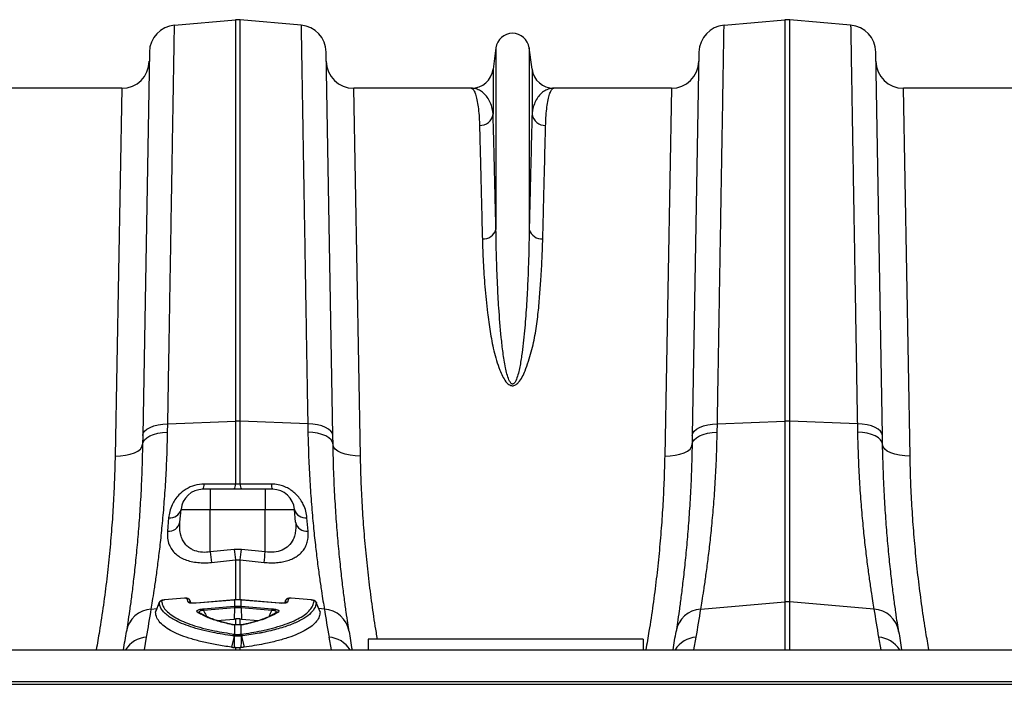
# Model space of a CAD drawing. Units: millimetres. Extents: x 1715 to 18436, y 649 to 7686.
# Drawn here: x 15003 to 15362, y 5397 to 5639 of the extents above; entities that cross this region are included whole.
import ezdxf

# ---------------------------------------------------------------- set-up
doc = ezdxf.new("R2010")
doc.units = ezdxf.units.MM
doc.layers.get('0').update_dxf_attribs({"linetype": 'CONTINUOUS'})
doc.layers.add('ACO_DRAINAGE', color=7, linetype='CONTINUOUS')

# ---------------------------------------------------------------- blocks, each defined once
blk = doc.blocks.new('ACO_-_32830_-_PLAN')
at = {"layer": 'ACO_DRAINAGE', "linetype": 'Continuous'}
for p, q in [((-323.03, 518.99), (-300.87, 520.92)), ((-300.87, 520.92), (-300.87, 374.8)), ((-299.13, 374.8), (-299.13, 520.92)), ((-276.97, 518.99), (-299.13, 520.92)), ((-123.03, 518.99), (-100.87, 520.92)), ((-100.87, 520.92), (-100.87, 374.8)), ((-99.13, 374.8), (-99.13, 520.92)), ((-76.97, 518.99), (-99.13, 520.92)), ((-332.16, 509.2), (-334.59, 369.59)), ((-265.41, 369.59), (-267.84, 509.2)), ((-206.05, 510.7), (-207.08, 502.95)), ((-206.05, 510.7), (-206.05, 444.54)), ((-193.95, 510.7), (-193.95, 444.54)), ((-192.92, 502.95), (-193.95, 510.7)), ((-132.16, 509.2), (-134.59, 369.59)), ((-65.41, 369.59), (-67.84, 509.2)), ((-207.08, 502.95), (-207.08, 486.58)), ((-192.92, 502.95), (-192.92, 486.58)), ((-342.21, 496), (-384.99, 496)), ((-342.21, 496), (-344.65, 362.12)), ((-255.35, 362.12), (-257.79, 496)), ((-215.01, 496), (-257.79, 496)), ((-142.21, 496), (-184.99, 496)), ((-142.21, 496), (-144.65, 362.12)), ((-55.35, 362.12), (-57.79, 496)), ((-15.01, 496), (-57.79, 496)), ((-331.94, 372.53), (-330.57, 373.05)), ((-330.57, 373.05), (-329, 373.46)), ((-329, 373.46), (-327.28, 373.72)), ((-327.28, 373.72), (-325.47, 373.84)), ((-325.52, 370.81), (-325.47, 373.84)), ((-325.47, 373.84), (-300.87, 374.8)), ((-300.87, 374.8), (-300.87, 351.87)), ((-299.13, 351.87), (-299.13, 374.8)), ((-274.53, 373.84), (-299.13, 374.8)), ((-274.53, 373.84), (-274.48, 370.81)), ((-272.72, 373.72), (-274.53, 373.84)), ((-271, 373.46), (-272.72, 373.72)), ((-269.43, 373.05), (-271, 373.46)), ((-268.06, 372.53), (-269.43, 373.05)), ((-131.94, 372.53), (-130.57, 373.05)), ((-130.57, 373.05), (-129, 373.46)), ((-129, 373.46), (-127.28, 373.72)), ((-127.28, 373.72), (-125.47, 373.84)), ((-125.52, 370.81), (-125.47, 373.84)), ((-125.47, 373.84), (-100.87, 374.8)), ((-100.87, 374.8), (-100.87, 309)), ((-99.13, 309), (-99.13, 374.8)), ((-74.53, 373.84), (-99.13, 374.8)), ((-74.53, 373.84), (-74.48, 370.81)), ((-72.72, 373.72), (-74.53, 373.84)), ((-71, 373.46), (-72.72, 373.72)), ((-69.43, 373.05), (-71, 373.46)), ((-68.06, 372.53), (-69.43, 373.05)), ((-334.59, 369.59), (-334.65, 366.32)), ((-334.59, 369.59), (-334.41, 370.4)), ((-334.41, 370.4), (-333.89, 371.18)), ((-333.89, 371.18), (-333.06, 371.89)), ((-333.12, 368.75), (-332, 369.41)), ((-333.06, 371.89), (-331.94, 372.53)), ((-332, 369.41), (-330.63, 369.97)), ((-330.63, 369.97), (-329.06, 370.4)), ((-329.06, 370.4), (-327.34, 370.68)), ((-327.34, 370.68), (-325.52, 370.81)), ((-272.66, 370.68), (-274.48, 370.81)), ((-270.94, 370.4), (-272.66, 370.68)), ((-269.37, 369.97), (-270.94, 370.4)), ((-268, 369.41), (-269.37, 369.97)), ((-266.94, 371.89), (-268.06, 372.53)), ((-266.88, 368.75), (-268, 369.41)), ((-266.11, 371.18), (-266.94, 371.89)), ((-265.59, 370.4), (-266.11, 371.18)), ((-265.41, 369.59), (-265.59, 370.4)), ((-265.35, 366.32), (-265.41, 369.59)), ((-134.59, 369.59), (-134.65, 366.32)), ((-134.59, 369.59), (-134.41, 370.4)), ((-134.41, 370.4), (-133.89, 371.18)), ((-133.89, 371.18), (-133.06, 371.89)), ((-133.12, 368.75), (-132, 369.41)), ((-133.06, 371.89), (-131.94, 372.53)), ((-132, 369.41), (-130.63, 369.97)), ((-130.63, 369.97), (-129.06, 370.4)), ((-129.06, 370.4), (-127.34, 370.68)), ((-127.34, 370.68), (-125.52, 370.81)), ((-72.66, 370.68), (-74.48, 370.81)), ((-70.94, 370.4), (-72.66, 370.68)), ((-69.37, 369.97), (-70.94, 370.4)), ((-68, 369.41), (-69.37, 369.97)), ((-66.94, 371.89), (-68.06, 372.53)), ((-66.88, 368.75), (-68, 369.41)), ((-66.11, 371.18), (-66.94, 371.89)), ((-65.59, 370.4), (-66.11, 371.18)), ((-65.41, 369.59), (-65.59, 370.4)), ((-65.35, 366.32), (-65.41, 369.59)), ((-334.86, 365.47), (-334.65, 366.32)), ((-334.65, 366.32), (-334.47, 367.17)), ((-334.47, 367.17), (-333.95, 367.99)), ((-333.95, 367.99), (-333.12, 368.75)), ((-266.05, 367.99), (-266.88, 368.75)), ((-265.53, 367.17), (-266.05, 367.99)), ((-265.35, 366.32), (-265.53, 367.17)), ((-265.14, 365.47), (-265.35, 366.32)), ((-134.86, 365.47), (-134.65, 366.32)), ((-134.65, 366.32), (-134.47, 367.17)), ((-134.47, 367.17), (-133.95, 367.99)), ((-133.95, 367.99), (-133.12, 368.75)), ((-66.05, 367.99), (-66.88, 368.75)), ((-65.53, 367.17), (-66.05, 367.99)), ((-65.35, 366.32), (-65.53, 367.17)), ((-65.14, 365.47), (-65.35, 366.32)), ((-344.65, 362.12), (-342.71, 362.18)), ((-342.71, 362.18), (-340.84, 362.4)), ((-340.84, 362.4), (-339.12, 362.77)), ((-339.12, 362.77), (-337.61, 363.29)), ((-337.61, 363.29), (-336.36, 363.93)), ((-336.36, 363.93), (-335.43, 364.67)), ((-335.43, 364.67), (-334.86, 365.47)), ((-264.57, 364.67), (-265.14, 365.47)), ((-263.64, 363.93), (-264.57, 364.67)), ((-262.39, 363.29), (-263.64, 363.93)), ((-260.88, 362.77), (-262.39, 363.29)), ((-259.16, 362.4), (-260.88, 362.77)), ((-257.29, 362.18), (-259.16, 362.4)), ((-255.35, 362.12), (-257.29, 362.18)), ((-144.65, 362.12), (-142.71, 362.18)), ((-142.71, 362.18), (-140.84, 362.4)), ((-140.84, 362.4), (-139.12, 362.77)), ((-139.12, 362.77), (-137.61, 363.29)), ((-137.61, 363.29), (-136.36, 363.93)), ((-136.36, 363.93), (-135.43, 364.67)), ((-135.43, 364.67), (-134.86, 365.47)), ((-64.57, 364.67), (-65.14, 365.47)), ((-63.64, 363.93), (-64.57, 364.67)), ((-62.39, 363.29), (-63.64, 363.93)), ((-60.88, 362.77), (-62.39, 363.29)), ((-59.16, 362.4), (-60.88, 362.77)), ((-57.29, 362.18), (-59.16, 362.4)), ((-55.35, 362.12), (-57.29, 362.18)), ((-299.13, 351.87), (-300.87, 351.87)), ((-310, 350), (-312.67, 350)), ((-310, 350), (-310, 342.7)), ((-290, 350), (-310, 350)), ((-287.33, 350), (-290, 350)), ((-290, 350), (-290, 349.86)), ((-290, 349.86), (-290, 349.46)), ((-290, 349.46), (-290, 348.79)), ((-290, 348.79), (-290, 347.9)), ((-290, 347.9), (-290, 346.8)), ((-290, 346.8), (-290, 345.54)), ((-290, 345.54), (-290, 344.15)), ((-290, 344.15), (-290, 342.7)), ((-321.05, 338.01), (-320.64, 342.7)), ((-320.64, 342.7), (-310, 342.7)), ((-310, 327.18), (-310, 342.7)), ((-310, 342.7), (-290, 342.7)), ((-290, 327.18), (-290, 342.7)), ((-290, 342.7), (-279.36, 342.7)), ((-278.95, 338.01), (-279.36, 342.7)), ((-325.18, 339.58), (-325.59, 334.7)), ((-274.41, 334.7), (-274.82, 339.58)), ((-301.31, 328.13), (-310, 327.18)), ((-298.69, 328.13), (-301.31, 328.13)), ((-290, 327.18), (-298.69, 328.13)), ((-309.56, 323.38), (-300.87, 324.34)), ((-300.87, 324.34), (-299.13, 324.34)), ((-300.87, 324.34), (-300.87, 309.63)), ((-299.13, 324.34), (-290.44, 323.38)), ((-299.13, 309.64), (-299.13, 324.34)), ((-328.56, 308.81), (-329.92, 305.43)), ((-326.68, 309.72), (-326.85, 309.7)), ((-319.41, 310.34), (-326.68, 309.73)), ((-319.41, 310.31), (-326.68, 309.7)), ((-326.68, 309.73), (-326.68, 309.72)), ((-326.68, 309.72), (-326.68, 309.7)), ((-319.41, 310.34), (-319.41, 310.33)), ((-319.41, 310.33), (-319.41, 310.31)), ((-318.11, 308.92), (-318.41, 310.16)), ((-317.01, 308.58), (-317.39, 309.57)), ((-317.02, 308.59), (-317.39, 309.53)), ((-301.3, 309.69), (-315.14, 308.53)), ((-315.13, 308.56), (-315.14, 308.53)), ((-301.3, 309.72), (-315.13, 308.56)), ((-315.13, 308.56), (-315.13, 308.56)), ((-301.22, 309.73), (-301.3, 309.72)), ((-301.3, 309.72), (-301.3, 309.72)), ((-301.3, 309.72), (-301.3, 309.69)), ((-301.22, 309.7), (-301.3, 309.69)), ((-301.22, 309.73), (-301.22, 309.73)), ((-301.22, 309.73), (-301.22, 309.7)), ((-301.22, 309.7), (-301.22, 307.45)), ((-298.7, 309.72), (-298.78, 309.73)), ((-298.78, 309.7), (-298.78, 309.73)), ((-298.78, 309.73), (-298.78, 309.73)), ((-298.78, 307.45), (-298.78, 309.7)), ((-298.7, 309.69), (-298.78, 309.7)), ((-284.87, 308.56), (-298.7, 309.72)), ((-298.7, 309.69), (-298.7, 309.72)), ((-298.7, 309.72), (-298.7, 309.72)), ((-284.86, 308.53), (-298.7, 309.69)), ((-284.86, 308.53), (-284.87, 308.56)), ((-284.87, 308.56), (-284.87, 308.56)), ((-282.61, 309.53), (-282.98, 308.58)), ((-282.61, 309.53), (-282.59, 309.57)), ((-281.59, 310.16), (-281.89, 308.92)), ((-280.59, 310.33), (-280.71, 310.34)), ((-273.32, 309.73), (-280.59, 310.34)), ((-280.59, 310.33), (-280.59, 310.34)), ((-280.59, 310.31), (-280.59, 310.33)), ((-273.32, 309.7), (-280.59, 310.31)), ((-273.32, 309.73), (-273.32, 309.73)), ((-273.32, 309.72), (-273.32, 309.73)), ((-273.32, 309.7), (-273.32, 309.72)), ((-270.08, 305.42), (-271.46, 308.8)), ((-131.49, 306.4), (-100.87, 309)), ((-100.87, 309), (-100.87, 291.6)), ((-68.51, 306.4), (-99.13, 309)), ((-99.13, 291.6), (-99.13, 309)), ((-331.49, 306.4), (-329.45, 306.58)), ((-312.47, 306.51), (-301.27, 307.45)), ((-301.23, 306.82), (-312.43, 305.88)), ((-301.23, 306.82), (-301.31, 302.76)), ((-301.27, 307.45), (-301.22, 307.45)), ((-298.78, 307.45), (-298.73, 307.45)), ((-298.77, 306.82), (-298.69, 302.76)), ((-287.57, 305.88), (-298.77, 306.82)), ((-298.73, 307.45), (-287.53, 306.51)), ((-268.51, 306.4), (-270.55, 306.58)), ((-307.57, 302.24), (-301.31, 302.76)), ((-301.31, 302.76), (-300.87, 302.8)), ((-300.87, 302.8), (-300.87, 300.62)), ((-299.13, 302.8), (-298.69, 302.76)), ((-299.13, 300.62), (-299.13, 302.8)), ((-298.69, 302.76), (-292.44, 302.24)), ((-301.22, 300.63), (-301.15, 300.66)), ((-301.22, 300.63), (-301.22, 297.24)), ((-301.15, 300.66), (-301.1, 300.66)), ((-298.78, 297.24), (-298.78, 300.63)), ((-334, 291.6), (-333.19, 296.15)), ((-301.34, 296.55), (-302.29, 292.51)), ((-301.22, 297.24), (-300.79, 297.18)), ((-300.79, 297.18), (-300.65, 297.15)), ((-299.35, 297.15), (-299.21, 297.18)), ((-299.21, 297.18), (-298.78, 297.24)), ((-298.66, 296.55), (-297.71, 292.51)), ((-266.81, 296.15), (-266, 291.6)), ((-252.5, 295.5), (-252.5, 291.6)), ((-152.5, 295.5), (-252.5, 295.5)), ((-152.5, 295.5), (-152.5, 291.6)), ((-134, 291.6), (-133.19, 296.15)), ((-66.81, 296.15), (-66, 291.6)), ((-1004.58, 291.6), (0, 291.6)), ((-300.87, 292.35), (-301.15, 292.37)), ((-300.87, 292.35), (-300.87, 291.6)), ((-298.85, 292.37), (-299.13, 292.35)), ((-299.13, 291.6), (-299.13, 292.35)), ((-1004.58, 280), (0, 280)), ((-1004.55, 279), (0.03, 279))]:
    blk.add_line(p, q, dxfattribs=at)
for centre, radius, start, end in [((-300, 510.96), 10, 85, 95), ((-100, 510.96), 10, 85, 95), ((-322.16, 509.02), 10, 95, 179), ((-277.84, 509.02), 10, 1, 85), ((-200, 509.9), 6.1, 7.5666, 172.4334), ((-122.16, 509.02), 10, 95, 179), ((-77.84, 509.02), 10, 1, 85), ((-342.21, 506), 10, 270, 359), ((-257.79, 506), 10, 181, 270), ((-142.21, 506), 10, 270, 359), ((-57.79, 506), 10, 181, 270), ((-215.01, 504), 8, 270, 352.4334), ((-184.99, 504), 8, 187.5666, 270), ((-211.94, 487.39), 4.93, 268.8609, 350.4654), ((-188.06, 487.39), 4.93, 189.5346, 271.1391), ((-210.64, 445.93), 4.79, 265.6077, 343.1788), ((-189.36, 445.93), 4.79, 196.8212, 274.3923), ((-300, 352.35), 22.47, 87.7771, 92.2229), ((-100, 352.35), 22.47, 87.7771, 92.2229), ((-315.48, 351.65), 3.26, 329.686, 4.4782), ((-304.05, 351.63), 3.19, 329.3546, 4.4681), ((-295.95, 351.63), 3.19, 175.5319, 210.6454), ((-284.52, 351.65), 3.26, 175.5218, 210.314), ((-312.67, 342), 8, 90, 175), ((-287.33, 342), 8, 5, 90), ((-324.71, 343.76), 4.21, 263.5626, 345.3568), ((-275.29, 343.76), 4.21, 194.6432, 276.4374), ((-325.22, 338.97), 4.28, 265.0299, 347.0811), ((-274.78, 338.97), 4.28, 192.9189, 274.9701), ((-11.73, 359.47), 300.01, 186.179, 186.9092), ((-2.49, 360.6), 300.58, 186.2022, 186.9287), ((-597.51, 360.6), 300.58, 353.0713, 353.7978), ((-588.27, 359.47), 300.01, 353.0908, 353.821), ((-327.66, 308.37), 1, 94.7639, 158.0652), ((-318.31, 309.17), 0.995, 21.5651, 95.7092), ((-318, 307.94), 0.989, 46.1574, 96.5002), ((-282, 307.94), 0.989, 83.5017, 133.5981), ((-281.69, 309.17), 0.995, 84.2908, 158.4349), ((-272.34, 308.37), 1, 21.9348, 85.2361), ((-100, 298.73), 10.3, 85.1483, 94.8517), ((-330.88, 296.66), 9.76, 93.6043, 170.5222), ((-835.45, 384.71), 510, 350, 351.1673), ((-314.64, 304.43), 0.888, 55.6456, 99.8344), ((-301.99, 306.78), 10.48, 181.5069, 184.9264), ((-290.79, 307.72), 10.48, 181.5069, 184.9264), ((-289.64, 307.82), 11.58, 181.853, 184.9484), ((-310.36, 307.82), 11.58, 355.0516, 358.147), ((-309.21, 307.72), 10.48, 355.0736, 358.4931), ((-298.01, 306.78), 10.48, 355.0736, 358.4931), ((-285.36, 304.43), 0.89, 80.227, 123.4768), ((235.45, 384.71), 510, 188.8327, 190), ((-269.12, 296.66), 9.76, 9.4778, 86.3957), ((-130.88, 296.66), 9.76, 93.6043, 170.5222), ((-635.45, 384.71), 510, 350, 351.1673), ((435.45, 384.71), 510, 188.8327, 190), ((-69.12, 296.66), 9.76, 9.4778, 86.3957), ((-834.57, 375.05), 500, 350.3923, 351.1673), ((-302.2, 300.15), 0.618, 75.7827, 106.0357), ((-297.8, 300.15), 0.619, 73.9733, 103.291), ((234.57, 375.05), 500, 188.8327, 189.6077), ((-634.57, 375.05), 500, 350.3923, 351.1673), ((434.57, 375.05), 500, 188.8327, 189.6077), ((-332.53, 286.28), 9.89, 93.8737, 147.5121), ((-300.83, 296.38), 0.942, 114.1958, 165.5549), ((-300.42, 296.3), 0.952, 112.5385, 164.6037), ((-300.29, 296.27), 0.954, 112.1988, 164.4188), ((-299.71, 296.27), 0.954, 15.5812, 67.8012), ((-299.58, 296.3), 0.952, 15.3963, 67.4615), ((-299.17, 296.38), 0.942, 14.4451, 65.8042), ((-267.47, 286.28), 9.89, 32.4879, 86.1263), ((-132.53, 286.28), 9.89, 93.8737, 147.5121), ((-67.47, 286.28), 9.89, 32.4879, 86.1263)]:
    blk.add_arc(centre, radius, start, end, dxfattribs=at)
for points, knots in [([(-325.47, 373.84), (-325.42, 376.82), (-325.32, 382.77), (-325.17, 391.46), (-325.03, 399.97), (-324.89, 408.28), (-324.75, 416.4), (-324.62, 424.33), (-324.49, 432.07), (-324.36, 439.59), (-324.24, 446.86), (-324.13, 453.77), (-324.02, 460.32), (-323.91, 466.51), (-323.81, 472.4), (-323.72, 478.03), (-323.63, 483.35), (-323.54, 488.37), (-323.47, 493.04), (-323.39, 497.41), (-323.32, 501.46), (-323.26, 505.16), (-323.21, 508.44), (-323.16, 511.31), (-323.12, 513.76), (-323.08, 515.76), (-323.06, 517.3), (-323.04, 518.3), (-323.03, 518.88), (-323.03, 518.95), (-323.03, 518.99)], [0, 0, 0, 0, 0.034521, 0.069093, 0.103615, 0.138187, 0.172914, 0.207692, 0.243062, 0.278487, 0.314078, 0.349725, 0.384247, 0.418819, 0.453546, 0.488324, 0.523695, 0.55912, 0.594711, 0.630359, 0.667582, 0.704869, 0.742351, 0.779898, 0.818193, 0.856559, 0.895136, 0.933784, 0.966869, 1, 1, 1, 1]), ([(-276.97, 518.99), (-276.97, 518.95), (-276.97, 518.87), (-276.96, 518.28), (-276.94, 517.32), (-276.92, 515.98), (-276.89, 514.25), (-276.85, 512.12), (-276.81, 509.59), (-276.76, 506.65), (-276.71, 503.32), (-276.64, 499.63), (-276.58, 495.62), (-276.5, 491.29), (-276.43, 486.6), (-276.34, 481.54), (-276.25, 476.1), (-276.15, 470.28), (-276.05, 464.11), (-275.94, 457.52), (-275.82, 450.49), (-275.69, 443.01), (-275.56, 435.19), (-275.43, 427), (-275.28, 418.44), (-275.13, 409.51), (-274.98, 400.27), (-274.82, 391.21), (-274.68, 382.4), (-274.58, 376.7), (-274.53, 373.84)], [0, 0, 0, 0, 0.034521, 0.069094, 0.103615, 0.138187, 0.172914, 0.207693, 0.243063, 0.278488, 0.31408, 0.349728, 0.384249, 0.418821, 0.453548, 0.488327, 0.523697, 0.559122, 0.594714, 0.630361, 0.667584, 0.704871, 0.742352, 0.779899, 0.818194, 0.856558, 0.895134, 0.933781, 0.966868, 1, 1, 1, 1]), ([(-125.47, 373.84), (-125.42, 376.82), (-125.32, 382.77), (-125.17, 391.46), (-125.03, 399.97), (-124.89, 408.28), (-124.75, 416.4), (-124.62, 424.33), (-124.49, 432.07), (-124.36, 439.59), (-124.24, 446.86), (-124.13, 453.77), (-124.02, 460.32), (-123.91, 466.51), (-123.81, 472.4), (-123.72, 478.03), (-123.63, 483.35), (-123.54, 488.37), (-123.47, 493.04), (-123.39, 497.41), (-123.32, 501.46), (-123.26, 505.16), (-123.21, 508.44), (-123.16, 511.31), (-123.12, 513.76), (-123.08, 515.76), (-123.06, 517.3), (-123.04, 518.3), (-123.03, 518.88), (-123.03, 518.95), (-123.03, 518.99)], [0, 0, 0, 0, 0.034521, 0.069093, 0.103615, 0.138187, 0.172914, 0.207692, 0.243062, 0.278487, 0.314078, 0.349725, 0.384247, 0.418819, 0.453546, 0.488324, 0.523695, 0.55912, 0.594711, 0.630359, 0.667582, 0.704869, 0.742351, 0.779898, 0.818193, 0.856559, 0.895136, 0.933784, 0.966869, 1, 1, 1, 1]), ([(-76.97, 518.99), (-76.97, 518.95), (-76.97, 518.87), (-76.96, 518.28), (-76.94, 517.32), (-76.92, 515.98), (-76.89, 514.25), (-76.85, 512.12), (-76.81, 509.59), (-76.76, 506.65), (-76.71, 503.32), (-76.64, 499.63), (-76.58, 495.62), (-76.5, 491.29), (-76.43, 486.6), (-76.34, 481.54), (-76.25, 476.1), (-76.15, 470.28), (-76.05, 464.11), (-75.94, 457.52), (-75.82, 450.49), (-75.69, 443.01), (-75.56, 435.19), (-75.43, 427), (-75.28, 418.44), (-75.13, 409.51), (-74.98, 400.27), (-74.82, 391.21), (-74.68, 382.4), (-74.58, 376.7), (-74.53, 373.84)], [0, 0, 0, 0, 0.034521, 0.069094, 0.103615, 0.138187, 0.172914, 0.207693, 0.243063, 0.278488, 0.31408, 0.349728, 0.384249, 0.418821, 0.453548, 0.488327, 0.523697, 0.559122, 0.594714, 0.630361, 0.667584, 0.704871, 0.742352, 0.779899, 0.818194, 0.856558, 0.895134, 0.933781, 0.966868, 1, 1, 1, 1]), ([(-215.01, 496), (-215, 496), (-214.79, 496), (-214.37, 495.76), (-213.76, 494.74), (-213.2, 493.02), (-212.72, 490.69), (-212.34, 487.8), (-212.12, 485.02), (-212.05, 483.1), (-212.03, 482.47)], [0, 0, 0, 0, 0.0026093, 0.1596782, 0.3171931, 0.4760766, 0.6354262, 0.7811157, 0.927174, 1, 1, 1, 1]), ([(-207.08, 486.58), (-207.13, 487.04), (-207.3, 488.41), (-207.88, 490.38), (-208.88, 492.38), (-210.16, 493.97), (-211.66, 495.14), (-213.29, 495.84), (-214.42, 496), (-215, 496), (-215.01, 496)], [0, 0, 0, 0, 0.073967, 0.220751, 0.367826, 0.524554, 0.681531, 0.839189, 0.997057, 1, 1, 1, 1]), ([(-184.99, 496), (-185, 496), (-185.57, 496), (-186.7, 495.84), (-188.33, 495.14), (-189.83, 493.98), (-191.11, 492.38), (-192.12, 490.38), (-192.7, 488.41), (-192.87, 487.04), (-192.92, 486.58)], [0, 0, 0, 0, 0.002943, 0.159716, 0.316691, 0.474311, 0.632174, 0.778967, 0.926033, 1, 1, 1, 1]), ([(-187.97, 482.47), (-187.95, 483.1), (-187.88, 485.02), (-187.66, 487.8), (-187.29, 490.67), (-186.81, 493), (-186.25, 494.71), (-185.64, 495.76), (-185.21, 496), (-185, 496), (-184.99, 496)], [0, 0, 0, 0, 0.072826, 0.218514, 0.364574, 0.521637, 0.679152, 0.83804, 0.997391, 1, 1, 1, 1]), ([(-206.05, 444.54), (-206.1, 446.75), (-206.21, 451.15), (-206.36, 457.33), (-206.5, 463.17), (-206.63, 468.66), (-206.76, 473.77), (-206.88, 478.49), (-206.98, 482.81), (-207.05, 485.32), (-207.08, 486.58)], [0, 0, 0, 0, 0.122681, 0.245361, 0.369359, 0.493357, 0.619325, 0.745292, 0.872388, 1, 1, 1, 1]), ([(-192.92, 486.58), (-192.95, 485.37), (-193.01, 482.96), (-193.12, 478.79), (-193.23, 474.21), (-193.35, 469.17), (-193.49, 463.69), (-193.63, 457.75), (-193.79, 451.41), (-193.9, 446.83), (-193.95, 444.54)], [0, 0, 0, 0, 0.12268, 0.245361, 0.369359, 0.493357, 0.619324, 0.745292, 0.872388, 1, 1, 1, 1]), ([(-212.03, 482.47), (-212, 481.28), (-211.94, 478.91), (-211.84, 474.82), (-211.73, 470.34), (-211.6, 465.39), (-211.47, 460), (-211.32, 454.14), (-211.17, 447.9), (-211.06, 443.4), (-211, 441.15)], [0, 0, 0, 0, 0.122561, 0.245123, 0.368619, 0.492115, 0.618573, 0.74503, 0.872515, 1, 1, 1, 1]), ([(-189, 441.15), (-188.94, 443.31), (-188.84, 447.64), (-188.69, 453.7), (-188.55, 459.43), (-188.41, 464.82), (-188.29, 469.85), (-188.17, 474.51), (-188.06, 478.77), (-188, 481.23), (-187.97, 482.47)], [0, 0, 0, 0, 0.122562, 0.245124, 0.368619, 0.492115, 0.618573, 0.74503, 0.872515, 1, 1, 1, 1]), ([(-193.95, 444.54), (-193.99, 442.03), (-194.07, 436.99), (-194.32, 429), (-194.69, 420.72), (-195.24, 412.13), (-195.9, 404.7), (-196.67, 398.6), (-197.31, 394.76), (-198.02, 391.71), (-198.61, 389.89), (-199.23, 388.77), (-199.67, 388.4), (-199.91, 388.33), (-200.1, 388.33), (-200.25, 388.38), (-200.51, 388.53), (-200.93, 389), (-201.5, 390.2), (-202.06, 392.03), (-202.81, 395.35), (-203.5, 399.8), (-204.35, 407.13), (-205, 415.47), (-205.54, 425.34), (-205.89, 434.96), (-205.99, 441.34), (-206.05, 444.54)], [0, 0, 0, 0, 0.075388, 0.150957, 0.225325, 0.299878, 0.375065, 0.412795, 0.450595, 0.468917, 0.487372, 0.495313, 0.498091, 0.499611, 0.500523, 0.502008, 0.502778, 0.506768, 0.515801, 0.533627, 0.551621, 0.596921, 0.642361, 0.733755, 0.809448, 0.904541, 1, 1, 1, 1]), ([(-211, 441.15), (-210.92, 438.37), (-210.74, 432.79), (-210.16, 423.79), (-209.25, 415.32), (-208.23, 407.49), (-206.95, 400.47), (-205.31, 395.01), (-203.75, 391.22), (-202.69, 389.44), (-201.61, 388.28), (-200.78, 387.81), (-200.12, 387.67), (-199.5, 387.73), (-198.69, 388.07), (-197.54, 389.1), (-196.4, 390.89), (-194.82, 394.68), (-193.07, 400.04), (-191.61, 406.9), (-190.69, 413.64), (-190.14, 420.21), (-189.66, 427.04), (-189.21, 434.09), (-189.07, 438.8), (-189, 441.15)], [0, 0, 0, 0, 0.086625, 0.17332, 0.259926, 0.320464, 0.381016, 0.441333, 0.460214, 0.479001, 0.489637, 0.495207, 0.498973, 0.503211, 0.5074, 0.517215, 0.536631, 0.556208, 0.615266, 0.674518, 0.734059, 0.793701, 0.853088, 0.926543, 1, 1, 1, 1]), ([(-331.49, 306.4), (-331.34, 307.35), (-331.02, 309.24), (-330.41, 313.17), (-329.71, 317.93), (-328.96, 323.49), (-328.21, 329.76), (-327.48, 336.7), (-326.79, 344.37), (-326.21, 352.68), (-325.76, 361.48), (-325.6, 367.69), (-325.52, 370.81)], [0, 0, 0, 0, 0.098332, 0.197364, 0.298579, 0.400538, 0.498862, 0.597858, 0.698963, 0.800799, 0.900049, 1, 1, 1, 1]), ([(-274.48, 370.81), (-274.4, 367.72), (-274.24, 361.52), (-273.79, 352.74), (-273.21, 344.38), (-272.52, 336.66), (-271.78, 329.66), (-271.02, 323.38), (-270.27, 317.78), (-269.58, 313.07), (-268.97, 309.19), (-268.66, 307.33), (-268.51, 306.4)], [0, 0, 0, 0, 0.098978, 0.198652, 0.300506, 0.403108, 0.502117, 0.60181, 0.703671, 0.806289, 0.902815, 1, 1, 1, 1]), ([(-131.49, 306.4), (-131.34, 307.35), (-131.02, 309.24), (-130.41, 313.18), (-129.71, 317.94), (-128.96, 323.51), (-128.21, 329.77), (-127.47, 336.71), (-126.79, 344.39), (-126.21, 352.69), (-125.76, 361.48), (-125.6, 367.69), (-125.52, 370.81)], [0, 0, 0, 0, 0.098681, 0.197364, 0.29895, 0.400537, 0.499197, 0.597857, 0.699328, 0.800798, 0.900049, 1, 1, 1, 1]), ([(-74.48, 370.81), (-74.4, 367.71), (-74.24, 361.51), (-73.79, 352.72), (-73.21, 344.37), (-72.52, 336.64), (-71.78, 329.65), (-71.02, 323.37), (-70.27, 317.78), (-69.58, 313.07), (-68.97, 309.19), (-68.66, 307.33), (-68.51, 306.4)], [0, 0, 0, 0, 0.0993253, 0.1986518, 0.3008794, 0.4031077, 0.502459, 0.6018099, 0.7040497, 0.8062881, 0.9028147, 1, 1, 1, 1]), ([(-334.65, 366.32), (-334.73, 363.04), (-334.88, 356.47), (-335.32, 347.28), (-335.88, 338.62), (-336.54, 330.57), (-337.26, 323.13), (-338.01, 316.45), (-338.73, 310.61), (-339.41, 305.61), (-340.03, 301.36), (-340.35, 299.3), (-340.5, 298.27)], [0, 0, 0, 0, 0.098661, 0.198031, 0.296212, 0.395069, 0.496036, 0.597724, 0.696545, 0.796039, 0.897652, 1, 1, 1, 1]), ([(-259.5, 298.27), (-259.65, 299.25), (-259.95, 301.2), (-260.54, 305.25), (-261.2, 310.12), (-261.93, 315.91), (-262.68, 322.59), (-263.41, 330.03), (-264.08, 338.1), (-264.65, 346.8), (-265.11, 356.17), (-265.27, 362.93), (-265.35, 366.32)], [0, 0, 0, 0, 0.09708, 0.194803, 0.294, 0.393878, 0.495898, 0.598659, 0.697207, 0.796434, 0.897835, 1, 1, 1, 1]), ([(-134.65, 366.32), (-134.73, 363.04), (-134.88, 356.47), (-135.32, 347.28), (-135.88, 338.62), (-136.54, 330.57), (-137.26, 323.13), (-138.01, 316.45), (-138.73, 310.61), (-139.41, 305.61), (-140.03, 301.36), (-140.35, 299.3), (-140.5, 298.27)], [0, 0, 0, 0, 0.098661, 0.198031, 0.296212, 0.395069, 0.496036, 0.597724, 0.696545, 0.796039, 0.897652, 1, 1, 1, 1]), ([(-59.5, 298.27), (-59.65, 299.25), (-59.95, 301.2), (-60.54, 305.25), (-61.2, 310.13), (-61.93, 315.93), (-62.68, 322.6), (-63.42, 330.04), (-64.08, 338.12), (-64.65, 346.82), (-65.11, 356.19), (-65.27, 362.94), (-65.35, 366.32)], [0, 0, 0, 0, 0.097081, 0.194803, 0.294341, 0.393878, 0.496269, 0.59866, 0.697548, 0.796435, 0.898218, 1, 1, 1, 1]), ([(-344.65, 362.12), (-344.72, 359.26), (-344.85, 353.54), (-345.27, 344.76), (-345.87, 335.79), (-346.66, 326.66), (-347.66, 317.34), (-348.89, 307.88), (-350.16, 299.28), (-351.12, 293.84), (-351.51, 291.6)], [0, 0, 0, 0, 0.1272834, 0.25506, 0.3830864, 0.5129547, 0.6430901, 0.7751229, 0.9074375, 1, 1, 1, 1]), ([(-249.16, 295.5), (-249.3, 296.3), (-249.98, 300.19), (-251.01, 307.16), (-252.23, 316.41), (-253.24, 325.65), (-254.06, 334.89), (-254.69, 344.07), (-255.14, 353.19), (-255.28, 359.14), (-255.35, 362.12)], [0, 0, 0, 0, 0.035015, 0.170045, 0.305345, 0.44261, 0.580158, 0.719715, 0.859564, 1, 1, 1, 1]), ([(-144.65, 362.12), (-144.72, 359.26), (-144.85, 353.54), (-145.27, 344.76), (-145.87, 335.79), (-146.66, 326.66), (-147.66, 317.34), (-148.89, 307.88), (-150.16, 299.28), (-151.12, 293.84), (-151.51, 291.6)], [0, 0, 0, 0, 0.127283, 0.25506, 0.383086, 0.512955, 0.64309, 0.775123, 0.907438, 1, 1, 1, 1]), ([(-48.49, 291.6), (-48.86, 293.7), (-49.78, 298.89), (-51.01, 307.16), (-52.23, 316.41), (-53.24, 325.65), (-54.06, 334.89), (-54.69, 344.07), (-55.14, 353.19), (-55.28, 359.14), (-55.35, 362.12)], [0, 0, 0, 0, 0.086943, 0.214707, 0.342726, 0.472604, 0.602751, 0.734797, 0.867121, 1, 1, 1, 1]), ([(-312.23, 351.9), (-313.41, 351.81), (-315.76, 351.62), (-318.99, 350.11), (-321.32, 348.2), (-322.92, 346.2), (-324.06, 344.18), (-324.87, 341.94), (-325.08, 340.36), (-325.18, 339.58)], [0, 0, 0, 0, 0.1547811, 0.3105366, 0.4717054, 0.5885702, 0.7055959, 0.8527157, 1, 1, 1, 1]), ([(-300.87, 351.87), (-304.18, 351.88), (-307.97, 351.89), (-311.76, 351.9), (-312.23, 351.9)], [0, 0, 0, 0, 0.874472, 1, 1, 1, 1]), ([(-287.77, 351.9), (-291.08, 351.89), (-294.87, 351.88), (-298.65, 351.88), (-299.13, 351.87)], [0, 0, 0, 0, 0.874472, 1, 1, 1, 1]), ([(-274.82, 339.58), (-274.92, 340.39), (-275.14, 342.01), (-275.98, 344.27), (-277.12, 346.26), (-278.4, 347.85), (-279.87, 349.19), (-281.47, 350.28), (-283.28, 351.13), (-285.39, 351.77), (-286.92, 351.85), (-287.77, 351.9)], [0, 0, 0, 0, 0.15154, 0.302893, 0.414581, 0.526133, 0.616902, 0.707573, 0.797794, 0.887942, 1, 1, 1, 1]), ([(-310, 327.18), (-310.96, 327.09), (-312.16, 326.98), (-314.28, 327.21), (-315.62, 327.58), (-317.07, 328.29), (-318.13, 328.99), (-319.26, 330.15), (-320.17, 331.6), (-320.83, 333.44), (-321.17, 335.58), (-321.09, 337.2), (-321.05, 338.01)], [0, 0, 0, 0, 0.127758, 0.159693, 0.295229, 0.328492, 0.41509, 0.504503, 0.612795, 0.723936, 0.86059, 1, 1, 1, 1]), ([(-278.95, 338.01), (-278.91, 337.06), (-278.84, 335.48), (-279.2, 333.4), (-279.9, 331.38), (-281.28, 329.36), (-283.69, 327.75), (-286.71, 326.92), (-288.91, 327.09), (-290, 327.18)], [0, 0, 0, 0, 0.163683, 0.270847, 0.377921, 0.554111, 0.708128, 0.854951, 1, 1, 1, 1]), ([(-325.59, 334.7), (-325.62, 333.85), (-325.67, 332.16), (-325.09, 329.93), (-324.08, 328.01), (-322.75, 326.51), (-321.09, 325.3), (-319.21, 324.37), (-317.02, 323.7), (-314.63, 323.31), (-312.1, 323.18), (-310.41, 323.32), (-309.56, 323.38)], [0, 0, 0, 0, 0.129831, 0.25955, 0.366774, 0.473889, 0.563466, 0.652965, 0.741796, 0.830564, 0.915281, 1, 1, 1, 1]), ([(-290.44, 323.38), (-289.67, 323.32), (-288.13, 323.19), (-285.86, 323.27), (-283.69, 323.56), (-281.69, 324.07), (-279.89, 324.78), (-278.29, 325.71), (-276.93, 326.84), (-275.78, 328.24), (-274.95, 329.88), (-274.35, 332.04), (-274.38, 333.7), (-274.41, 334.7)], [0, 0, 0, 0, 0.077025, 0.154046, 0.231572, 0.30913, 0.388374, 0.467667, 0.555133, 0.642658, 0.745006, 0.84742, 1, 1, 1, 1]), ([(-328.59, 308.74), (-328.8, 308.22), (-329.26, 307.1), (-329.71, 305.98), (-329.95, 305.38)], [0, 0, 0, 0, 0.466147, 1, 1, 1, 1]), ([(-326.85, 309.7), (-326.98, 309.69), (-327.34, 309.65), (-327.81, 309.52), (-328.23, 309.3), (-328.51, 309), (-328.58, 308.78), (-328.61, 308.68)], [0, 0, 0, 0, 0.161154, 0.467208, 0.69645, 0.865939, 1, 1, 1, 1]), ([(-301.75, 296.61), (-304.27, 297.01), (-308.43, 297.66), (-313.4, 298.82), (-317.21, 299.93), (-320.54, 301.17), (-323.1, 302.4), (-325.05, 303.62), (-326.49, 304.79), (-327.6, 306.05), (-328.34, 307.37), (-328.51, 308.28), (-328.59, 308.74)], [0, 0, 0, 0, 0.158817, 0.262152, 0.366196, 0.472474, 0.579525, 0.657793, 0.742342, 0.827281, 0.913434, 1, 1, 1, 1]), ([(-326.68, 309.7), (-326.8, 309.68), (-327.03, 309.66), (-327.34, 309.6), (-327.57, 309.52), (-327.72, 309.44), (-327.73, 309.39), (-327.74, 309.37)], [0, 0, 0, 0, 0.226392, 0.431887, 0.622892, 0.811421, 1, 1, 1, 1]), ([(-327.74, 309.37), (-327.64, 308.82), (-327.43, 307.72), (-326.39, 306.13), (-324.79, 304.6), (-322.61, 303.16), (-319.89, 301.83), (-316.66, 300.6), (-312.87, 299.48), (-307.89, 298.3), (-303.72, 297.63), (-301.22, 297.24)], [0, 0, 0, 0, 0.103581, 0.207161, 0.313747, 0.420334, 0.524036, 0.627739, 0.734428, 0.841117, 1, 1, 1, 1]), ([(-317.41, 309.57), (-317.43, 309.61), (-317.47, 309.76), (-317.64, 309.96), (-317.88, 310.14), (-318.18, 310.27), (-318.57, 310.35), (-319.01, 310.37), (-319.32, 310.34), (-319.41, 310.33)], [0, 0, 0, 0, 0.0553768, 0.1913128, 0.3152221, 0.4457394, 0.629581, 0.8930105, 1, 1, 1, 1]), ([(-318.41, 310.16), (-318.42, 310.17), (-318.43, 310.21), (-318.53, 310.27), (-318.76, 310.31), (-319.06, 310.33), (-319.3, 310.31), (-319.41, 310.31)], [0, 0, 0, 0, 0.1077799, 0.3217684, 0.543404, 0.7718356, 1, 1, 1, 1]), ([(-315.14, 308.53), (-315.48, 308.51), (-316.17, 308.47), (-317.09, 308.52), (-317.76, 308.65), (-318.05, 308.8), (-318.1, 308.9), (-318.11, 308.92)], [0, 0, 0, 0, 0.236975, 0.474191, 0.705384, 0.930067, 1, 1, 1, 1]), ([(-317.39, 309.53), (-317.37, 309.37), (-317.33, 309.04), (-317.22, 308.72), (-317.16, 308.56)], [0, 0, 0, 0, 0.490743, 1, 1, 1, 1]), ([(-315.13, 308.56), (-315.43, 308.54), (-316.03, 308.5), (-316.76, 308.54), (-317.19, 308.6), (-317.37, 308.66), (-317.36, 308.66), (-317.36, 308.66)], [0, 0, 0, 0, 0.287677, 0.57277, 0.787637, 0.939253, 1, 1, 1, 1]), ([(-298.78, 309.72), (-298.94, 309.73), (-299.75, 309.81), (-300.56, 309.76), (-301.22, 309.72)], [0, 0, 0, 0, 0.19355, 1, 1, 1, 1]), ([(-298.78, 309.7), (-298.96, 309.71), (-299.37, 309.74), (-300.12, 309.76), (-300.75, 309.74), (-301.15, 309.7), (-301.22, 309.7)], [0, 0, 0, 0, 0.225626, 0.500027, 0.918665, 1, 1, 1, 1]), ([(-298.78, 297.24), (-296.28, 297.63), (-292.16, 298.29), (-287.25, 299.45), (-283.47, 300.56), (-280.19, 301.79), (-277.44, 303.13), (-275.27, 304.56), (-273.66, 306.07), (-272.58, 307.67), (-272.37, 308.8), (-272.26, 309.37)], [0, 0, 0, 0, 0.158883, 0.262587, 0.366292, 0.47298, 0.579666, 0.68325, 0.786832, 0.893416, 1, 1, 1, 1]), ([(-271.41, 308.74), (-271.59, 308), (-271.93, 306.52), (-273.78, 304.45), (-276.57, 302.51), (-280.4, 300.75), (-285.14, 299.18), (-289.3, 298.18), (-293.65, 297.32), (-296.19, 296.93), (-298.25, 296.61)], [0, 0, 0, 0, 0.139986, 0.280419, 0.420408, 0.560489, 0.701014, 0.841098, 0.870908, 1, 1, 1, 1]), ([(-282.64, 308.66), (-282.64, 308.66), (-282.66, 308.65), (-282.85, 308.6), (-283.23, 308.54), (-283.86, 308.51), (-284.49, 308.52), (-284.87, 308.56), (-284.96, 308.57)], [0, 0, 0, 0, 0.097971, 0.228465, 0.41336, 0.644903, 0.914823, 1, 1, 1, 1]), ([(-281.89, 308.92), (-281.95, 308.85), (-282.07, 308.7), (-282.65, 308.55), (-283.45, 308.48), (-284.23, 308.48), (-284.71, 308.52), (-284.86, 308.53)], [0, 0, 0, 0, 0.222784, 0.445579, 0.668735, 0.896688, 1, 1, 1, 1]), ([(-282.6, 309.57), (-282.6, 309.56), (-282.73, 309.23), (-282.86, 308.9), (-282.99, 308.58)], [0, 0, 0, 0, 0.026761, 1, 1, 1, 1]), ([(-282.83, 308.55), (-282.8, 308.63), (-282.69, 308.95), (-282.64, 309.28), (-282.61, 309.53)], [0, 0, 0, 0, 0.225254, 1, 1, 1, 1]), ([(-280.71, 310.34), (-280.85, 310.34), (-281.2, 310.37), (-281.66, 310.31), (-282.1, 310.17), (-282.42, 309.9), (-282.59, 309.67), (-282.61, 309.54), (-282.61, 309.53)], [0, 0, 0, 0, 0.165833, 0.439518, 0.65702, 0.826096, 0.987155, 1, 1, 1, 1]), ([(-280.59, 310.31), (-280.66, 310.31), (-280.85, 310.32), (-281.13, 310.32), (-281.38, 310.29), (-281.55, 310.23), (-281.57, 310.18), (-281.59, 310.16)], [0, 0, 0, 0, 0.149105, 0.365483, 0.576991, 0.78851, 1, 1, 1, 1]), ([(-271.43, 308.8), (-271.47, 308.88), (-271.54, 309.04), (-271.73, 309.24), (-271.98, 309.41), (-272.36, 309.57), (-272.82, 309.68), (-273.19, 309.71), (-273.32, 309.72)], [0, 0, 0, 0, 0.103346, 0.229828, 0.360749, 0.536096, 0.835624, 1, 1, 1, 1]), ([(-272.26, 309.37), (-272.26, 309.38), (-272.26, 309.42), (-272.35, 309.49), (-272.59, 309.58), (-272.93, 309.65), (-273.19, 309.68), (-273.32, 309.7)], [0, 0, 0, 0, 0.086234, 0.286182, 0.510353, 0.755556, 1, 1, 1, 1]), ([(-270.05, 305.38), (-270.29, 305.98), (-270.74, 307.1), (-271.2, 308.22), (-271.41, 308.74)], [0, 0, 0, 0, 0.5338534, 1, 1, 1, 1]), ([(-302.29, 292.51), (-304.09, 292.78), (-307.67, 293.32), (-312.5, 294.33), (-316.87, 295.48), (-320.67, 296.78), (-323.85, 298.2), (-326.41, 299.75), (-328.31, 301.42), (-329.65, 303.29), (-329.84, 304.65), (-329.95, 305.38)], [0, 0, 0, 0, 0.106216, 0.212432, 0.322055, 0.431679, 0.539664, 0.647649, 0.759251, 0.870854, 1, 1, 1, 1]), ([(-314.79, 305.31), (-314.91, 305.42), (-315.1, 305.61), (-314.86, 305.91), (-314.38, 306.15), (-313.7, 306.34), (-313.02, 306.45), (-312.61, 306.49), (-312.47, 306.51)], [0, 0, 0, 0, 0.273143, 0.462184, 0.620088, 0.778671, 0.921629, 1, 1, 1, 1]), ([(-302.37, 300.75), (-304.05, 301.16), (-307.38, 301.97), (-311.62, 303.49), (-313.69, 304.67), (-314.79, 305.31)], [0, 0, 0, 0, 0.320447, 0.636808, 1, 1, 1, 1]), ([(-304.25, 301.29), (-304.71, 301.4), (-306.09, 301.75), (-308.13, 302.39), (-310.34, 303.2), (-312.23, 304.06), (-313.48, 304.72), (-314.03, 305.1), (-314.13, 305.18)], [0, 0, 0, 0, 0.105191, 0.317337, 0.528723, 0.738853, 0.948567, 1, 1, 1, 1]), ([(-312.43, 305.88), (-312.53, 305.89), (-312.81, 305.9), (-313.25, 305.85), (-313.55, 305.76), (-313.81, 305.64), (-314.02, 305.46), (-314.1, 305.2), (-313.99, 305.03), (-313.94, 304.96)], [0, 0, 0, 0, 0.091682, 0.252854, 0.391083, 0.430625, 0.614964, 0.850184, 1, 1, 1, 1]), ([(-312.43, 305.88), (-312.27, 305.54), (-311.93, 304.81), (-311.58, 304.08), (-311.4, 303.7)], [0, 0, 0, 0, 0.474063, 1, 1, 1, 1]), ([(-301.18, 306.83), (-301.2, 306.82), (-301.21, 306.82), (-301.23, 306.82), (-301.23, 306.82)], [0, 0, 0, 0, 0.998733, 1, 1, 1, 1]), ([(-301.22, 307.45), (-301.07, 307.46), (-300.66, 307.49), (-299.98, 307.51), (-299.32, 307.49), (-298.91, 307.46), (-298.78, 307.45)], [0, 0, 0, 0, 0.190429, 0.500004, 0.837706, 1, 1, 1, 1]), ([(-298.82, 306.83), (-298.94, 306.84), (-299.34, 306.86), (-299.98, 306.88), (-300.64, 306.86), (-301.03, 306.84), (-301.18, 306.83)], [0, 0, 0, 0, 0.162309, 0.499996, 0.809556, 1, 1, 1, 1]), ([(-298.77, 306.82), (-298.77, 306.82), (-298.79, 306.82), (-298.8, 306.82), (-298.82, 306.83)], [0, 0, 0, 0, 0.001267, 1, 1, 1, 1]), ([(-270.05, 305.38), (-270.12, 304.79), (-270.26, 303.63), (-271.26, 301.94), (-272.86, 300.31), (-275.13, 298.77), (-278.01, 297.33), (-281.51, 295.99), (-285.66, 294.78), (-290.92, 293.56), (-295.23, 292.9), (-297.71, 292.51)], [0, 0, 0, 0, 0.103357, 0.206714, 0.313238, 0.419764, 0.526138, 0.632513, 0.742324, 0.852135, 1, 1, 1, 1]), ([(-285.21, 305.31), (-286.17, 304.75), (-288.09, 303.63), (-292.2, 302.08), (-295.74, 301.21), (-297.63, 300.75)], [0, 0, 0, 0, 0.320469, 0.636839, 1, 1, 1, 1]), ([(-285.85, 305.18), (-286.28, 304.91), (-287.19, 304.34), (-288.94, 303.5), (-291.02, 302.68), (-293.14, 301.97), (-294.68, 301.57), (-295.32, 301.4)], [0, 0, 0, 0, 0.1930558, 0.408876, 0.6259883, 0.8433438, 1, 1, 1, 1]), ([(-288.61, 303.69), (-288.42, 304.08), (-288.07, 304.81), (-287.73, 305.54), (-287.57, 305.88)], [0, 0, 0, 0, 0.527939, 1, 1, 1, 1]), ([(-286.04, 304.96), (-286.01, 305.01), (-285.91, 305.15), (-285.95, 305.38), (-286.13, 305.61), (-286.46, 305.78), (-286.79, 305.85), (-287.15, 305.89), (-287.38, 305.89), (-287.57, 305.88)], [0, 0, 0, 0, 0.109497, 0.323863, 0.499858, 0.660856, 0.79557, 0.827961, 1, 1, 1, 1]), ([(-287.53, 306.51), (-287.26, 306.48), (-286.7, 306.42), (-285.97, 306.26), (-285.42, 306.06), (-285.07, 305.84), (-284.92, 305.57), (-285.1, 305.41), (-285.21, 305.31)], [0, 0, 0, 0, 0.148789, 0.298058, 0.439951, 0.587293, 0.75708, 1, 1, 1, 1]), ([(-302.05, 300.76), (-302.38, 300.83), (-303.15, 301), (-303.84, 301.18), (-304.25, 301.29)], [0, 0, 0, 0, 0.416075, 1, 1, 1, 1]), ([(-299.13, 302.8), (-299.35, 302.82), (-299.8, 302.85), (-300.38, 302.84), (-300.74, 302.81), (-300.87, 302.8)], [0, 0, 0, 0, 0.386431, 0.772863, 1, 1, 1, 1]), ([(-295.32, 301.4), (-295.56, 301.33), (-296.38, 301.1), (-297.31, 300.9), (-297.95, 300.76)], [0, 0, 0, 0, 0.302545, 1, 1, 1, 1]), ([(-301.22, 300.63), (-301.53, 300.64), (-301.96, 300.67), (-302.28, 300.73), (-302.37, 300.75)], [0, 0, 0, 0, 0.71201, 1, 1, 1, 1]), ([(-301.1, 300.66), (-301.17, 300.66), (-301.49, 300.67), (-301.86, 300.71), (-302.01, 300.75), (-302.05, 300.76)], [0, 0, 0, 0, 0.164665, 0.810737, 1, 1, 1, 1]), ([(-298.78, 300.63), (-298.96, 300.62), (-299.44, 300.62), (-300.3, 300.62), (-300.91, 300.62), (-301.22, 300.63)], [0, 0, 0, 0, 0.228685, 0.615467, 1, 1, 1, 1]), ([(-297.94, 300.76), (-297.98, 300.75), (-298.14, 300.71), (-298.48, 300.67), (-298.82, 300.67), (-298.93, 300.67)], [0, 0, 0, 0, 0.186224, 0.741697, 1, 1, 1, 1]), ([(-297.63, 300.75), (-297.87, 300.71), (-298.21, 300.65), (-298.65, 300.63), (-298.78, 300.63)], [0, 0, 0, 0, 0.712132, 1, 1, 1, 1]), ([(-301.34, 296.55), (-301.34, 296.55), (-301.48, 296.57), (-301.61, 296.59), (-301.75, 296.61)], [0, 0, 0, 0, 0.000108, 1, 1, 1, 1]), ([(-301.21, 296.53), (-301.25, 296.54), (-301.3, 296.54), (-301.34, 296.55), (-301.34, 296.55)], [0, 0, 0, 0, 0.999666, 1, 1, 1, 1]), ([(-298.79, 296.53), (-298.88, 296.53), (-299.11, 296.55), (-299.56, 296.56), (-300.13, 296.57), (-300.72, 296.56), (-301.05, 296.54), (-301.21, 296.53)], [0, 0, 0, 0, 0.123068, 0.328059, 0.543814, 0.776468, 1, 1, 1, 1]), ([(-301.15, 292.37), (-301.16, 292.97), (-301.18, 294.36), (-301.2, 295.75), (-301.21, 296.53)], [0, 0, 0, 0, 0.436255, 1, 1, 1, 1]), ([(-300.65, 297.15), (-300.56, 297.14), (-300.39, 297.12), (-300.07, 297.11), (-299.76, 297.11), (-299.52, 297.13), (-299.39, 297.15), (-299.35, 297.15)], [0, 0, 0, 0, 0.225786, 0.456678, 0.670094, 0.875033, 1, 1, 1, 1]), ([(-298.79, 296.53), (-298.8, 295.75), (-298.82, 294.36), (-298.84, 292.97), (-298.85, 292.37)], [0, 0, 0, 0, 0.563745, 1, 1, 1, 1]), ([(-298.66, 296.55), (-298.66, 296.55), (-298.7, 296.54), (-298.75, 296.54), (-298.79, 296.53)], [0, 0, 0, 0, 0.000334, 1, 1, 1, 1]), ([(-298.25, 296.61), (-298.39, 296.59), (-298.52, 296.57), (-298.66, 296.55), (-298.66, 296.55)], [0, 0, 0, 0, 0.999892, 1, 1, 1, 1]), ([(-302.29, 292.51), (-302.19, 292.5), (-301.97, 292.47), (-301.65, 292.43), (-301.37, 292.39), (-301.2, 292.37), (-301.15, 292.37)], [0, 0, 0, 0, 0.285989, 0.571978, 0.857968, 1, 1, 1, 1]), ([(-299.13, 292.35), (-299.31, 292.34), (-299.68, 292.33), (-300.31, 292.33), (-300.68, 292.34), (-300.87, 292.35)], [0, 0, 0, 0, 0.3310711, 0.6624905, 1, 1, 1, 1]), ([(-297.71, 292.51), (-297.81, 292.5), (-298.03, 292.47), (-298.35, 292.43), (-298.63, 292.39), (-298.8, 292.37), (-298.85, 292.37)], [0, 0, 0, 0, 0.285989, 0.5719782, 0.8579678, 1, 1, 1, 1])]:
    blk.add_open_spline(points, degree=3, knots=knots, dxfattribs=at)
blk = doc.blocks.new('Z$W@#1F6436CF')
at = {"color": 7, "linetype": 'Continuous', "lineweight": 0}
blk.add_blockref('ACO_-_32830_-_PLAN', (3029.52, 4469.18), dxfattribs=at)

msp = doc.modelspace()

# ---------------------------------------------------------------- block references
msp.add_blockref('Z$W@#1F6436CF', (12353.3, 648.66))

doc.saveas('drawing.dxf')
